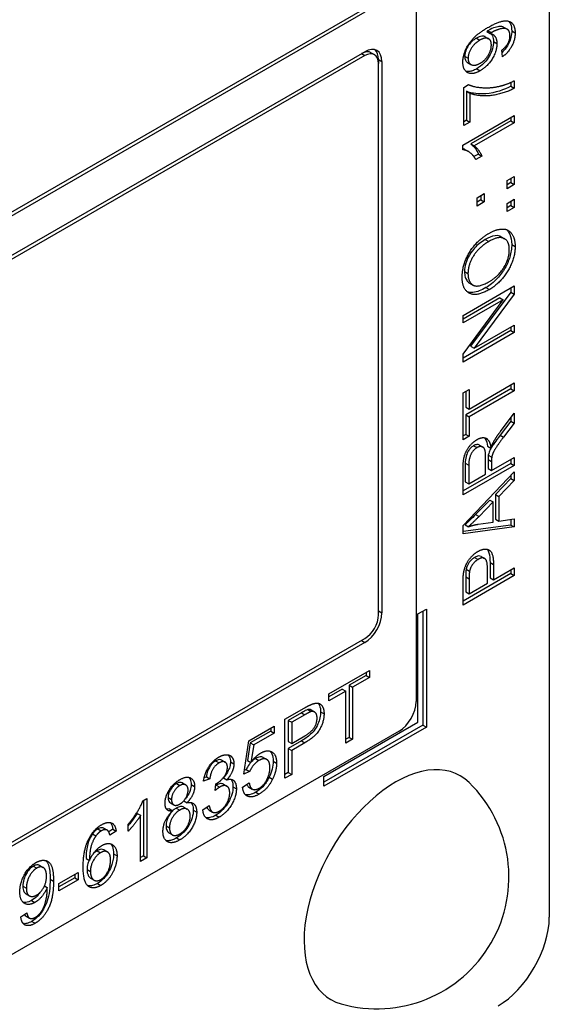
# Model space of a CAD drawing. Units: millimetres. Extents: x 85 to 1150, y 11 to 1498.
# Drawn here: x 479 to 494, y 955 to 983 of the extents above; entities that cross this region are included whole.
import ezdxf

# ---------------------------------------------------------------- set-up
doc = ezdxf.new("R2010")
doc.units = ezdxf.units.MM
doc.header["$LTSCALE"] = 5.5
doc.layers.add('Visible Edges(Hillmar_metric)', color=7, linetype='Continuous', lineweight=25)
doc.layers.add('Visible Tangent Edges(Hillmar_Metric)', color=7, linetype='Continuous', lineweight=25, true_color=0xc0c0c0)

msp = doc.modelspace()

# ---------------------------------------------------------------- linework, layer by layer
at = {"layer": 'Visible Edges(Hillmar_metric)'}
for p, q in [((493.897, 1009.427), (493.897, 957.784)), ((490.105, 998.453), (490.105, 963.931)), ((452.867, 963.032), (488.646, 983.69)), ((488.646, 983.578), (452.867, 962.92)), ((492.597, 983.154), (492.694, 983.097)), ((492.072, 982.881), (492.17, 982.825)), ((492.116, 983.032), (492.213, 982.976)), ((452.867, 961.797), (488.646, 982.455)), ((488.646, 982.343), (452.867, 961.685)), ((488.824, 982.426), (488.921, 982.37)), ((492.562, 982.309), (492.546, 982.499)), ((489.035, 982.23), (489.035, 982.118)), ((489.035, 966.4), (489.035, 982.118)), ((489.132, 982.174), (489.132, 966.457)), ((491.57, 982.147), (491.667, 982.091)), ((491.46, 981.438), (491.599, 981.518)), ((491.46, 980.348), (491.46, 981.438)), ((492.803, 981.581), (492.803, 981.47)), ((492.803, 981.47), (492.9, 981.414)), ((492.9, 981.627), (492.9, 981.414)), ((491.535, 981.328), (491.535, 980.504)), ((491.535, 981.328), (491.633, 981.272)), ((491.633, 981.272), (491.633, 980.448)), ((491.436, 979.79), (492.9, 980.635)), ((492.9, 980.635), (492.9, 980.428)), ((491.535, 980.504), (491.46, 980.46)), ((491.633, 980.448), (491.46, 980.348)), ((491.535, 980.504), (491.633, 980.448)), ((492.803, 980.484), (491.662, 979.826)), ((492.9, 980.428), (491.759, 979.77)), ((492.803, 980.579), (492.803, 980.484)), ((492.803, 980.484), (492.9, 980.428)), ((491.436, 979.656), (491.436, 979.79)), ((491.662, 979.826), (491.759, 979.77)), ((491.495, 979.667), (491.592, 979.611)), ((491.878, 979.537), (491.751, 979.464)), ((491.975, 979.481), (491.802, 979.381)), ((491.878, 979.537), (491.975, 979.481)), ((492.696, 978.783), (492.9, 978.901)), ((492.696, 978.549), (492.696, 978.783)), ((492.803, 978.722), (492.696, 978.661)), ((492.9, 978.666), (492.696, 978.549)), ((492.803, 978.845), (492.803, 978.722)), ((492.803, 978.722), (492.9, 978.666)), ((492.9, 978.901), (492.9, 978.666)), ((491.843, 978.291), (492.046, 978.408)), ((491.949, 978.352), (491.949, 978.229)), ((492.046, 978.408), (492.046, 978.173)), ((491.843, 978.056), (491.843, 978.291)), ((491.949, 978.229), (491.843, 978.168)), ((492.046, 978.173), (491.843, 978.056)), ((491.949, 978.229), (492.046, 978.173)), ((492.696, 978.13), (492.9, 978.248)), ((492.696, 977.895), (492.696, 978.13)), ((492.803, 978.069), (492.696, 978.008)), ((492.803, 978.191), (492.803, 978.069)), ((492.803, 978.069), (492.9, 978.013)), ((492.9, 978.248), (492.9, 978.013)), ((492.9, 978.013), (492.696, 977.895)), ((492.524, 977.18), (492.622, 977.124)), ((491.631, 975.856), (491.728, 975.8)), ((491.441, 974.935), (492.9, 975.777)), ((492.803, 975.604), (491.658, 974.058)), ((492.9, 975.548), (491.755, 974.002)), ((492.803, 975.721), (492.803, 975.604)), ((492.803, 975.604), (492.9, 975.548)), ((492.9, 975.777), (492.9, 975.548)), ((492.489, 975.439), (491.441, 974.834)), ((492.586, 975.383), (491.441, 974.722)), ((491.441, 973.836), (492.586, 975.383)), ((492.489, 975.439), (492.586, 975.383)), ((491.441, 974.722), (491.441, 974.935)), ((492.803, 974.506), (491.441, 973.72)), ((492.9, 974.45), (491.441, 973.608)), ((491.755, 974.002), (492.9, 974.663)), ((492.803, 974.606), (492.803, 974.506)), ((492.803, 974.506), (492.9, 974.45)), ((492.9, 974.663), (492.9, 974.45)), ((491.658, 974.058), (491.755, 974.002)), ((491.441, 973.608), (491.441, 973.836)), ((491.441, 972.727), (491.614, 972.826)), ((492.803, 972.845), (491.517, 972.102)), ((491.517, 972.77), (491.517, 972.326)), ((491.614, 972.269), (492.9, 973.012)), ((491.614, 972.826), (491.614, 972.269)), ((492.9, 972.789), (491.614, 972.046)), ((492.803, 972.956), (492.803, 972.845)), ((492.803, 972.845), (492.9, 972.789)), ((492.9, 973.012), (492.9, 972.789)), ((491.441, 971.392), (491.441, 972.727)), ((491.517, 972.326), (491.614, 972.269)), ((491.517, 972.102), (491.614, 972.046)), ((491.517, 972.102), (491.517, 971.548)), ((491.614, 972.046), (491.614, 971.492)), ((492.803, 971.924), (492.499, 971.526)), ((492.503, 971.626), (492.9, 972.147)), ((492.803, 972.019), (492.803, 971.924)), ((492.803, 971.924), (492.9, 971.868)), ((492.9, 972.147), (492.9, 971.868)), ((492.9, 971.868), (492.596, 971.47)), ((491.517, 971.548), (491.441, 971.504)), ((491.614, 971.492), (491.441, 971.392)), ((491.517, 971.548), (491.614, 971.492)), ((491.908, 971.243), (492.005, 971.187)), ((492.139, 971.21), (492.236, 971.154)), ((492.085, 970.417), (492.085, 970.896)), ((492.155, 970.828), (492.155, 970.57)), ((492.161, 970.956), (492.259, 970.9)), ((492.252, 970.514), (492.9, 970.888)), ((492.252, 970.772), (492.252, 970.514)), ((492.803, 970.832), (492.803, 970.72)), ((492.9, 970.888), (492.9, 970.664)), ((492.803, 970.72), (491.441, 969.935)), ((492.9, 970.664), (491.441, 969.822)), ((491.441, 969.822), (491.441, 970.569)), ((491.505, 970.728), (491.505, 970.195)), ((491.603, 970.671), (491.603, 970.139)), ((492.155, 970.57), (492.252, 970.514)), ((492.803, 970.72), (492.9, 970.664)), ((491.441, 968.953), (492.9, 970.483)), ((491.603, 970.139), (492.085, 970.417)), ((492.803, 970.285), (492.361, 969.835)), ((492.9, 970.229), (492.459, 969.779)), ((492.803, 970.381), (492.803, 970.285)), ((492.803, 970.285), (492.9, 970.229)), ((492.9, 970.483), (492.9, 970.229)), ((491.505, 970.195), (491.603, 970.139)), ((492.205, 969.676), (491.8, 969.265)), ((492.205, 969.676), (492.302, 969.62)), ((492.361, 969.835), (492.459, 969.779)), ((492.361, 969.835), (492.361, 969.13)), ((492.459, 969.779), (492.459, 969.073)), ((492.302, 969.62), (491.897, 969.209)), ((492.302, 969.047), (492.302, 969.62)), ((492.361, 969.13), (492.459, 969.073)), ((492.459, 969.073), (492.9, 969.143)), ((492.803, 969.128), (492.803, 968.963)), ((492.9, 969.143), (492.9, 968.907)), ((492.803, 968.963), (491.441, 968.781)), ((491.441, 968.712), (491.441, 968.953)), ((492.9, 968.907), (491.441, 968.712)), ((491.498, 968.972), (491.595, 968.916)), ((491.874, 968.986), (492.302, 969.047)), ((492.803, 968.963), (492.9, 968.907)), ((491.959, 968.067), (492.056, 968.011)), ((492.135, 967.303), (492.135, 967.738)), ((492.21, 967.891), (492.21, 967.458)), ((492.307, 967.835), (492.307, 967.402)), ((492.307, 967.402), (492.9, 967.744)), ((492.803, 967.688), (492.803, 967.577)), ((492.9, 967.744), (492.9, 967.521)), ((492.803, 967.577), (491.441, 966.791)), ((492.9, 967.521), (491.441, 966.679)), ((491.517, 967.489), (491.517, 967.058)), ((491.614, 967.433), (491.614, 967.002)), ((492.21, 967.458), (492.307, 967.402)), ((492.803, 967.577), (492.9, 967.521)), ((491.441, 966.679), (491.441, 967.314)), ((491.614, 967.002), (492.135, 967.303)), ((491.517, 967.058), (491.614, 967.002)), ((490.153, 966.429), (490.396, 966.569)), ((490.396, 966.569), (490.396, 963.201)), ((490.153, 963.341), (490.153, 966.429)), ((490.299, 966.513), (490.299, 963.257)), ((452.867, 945.069), (488.646, 965.727)), ((488.646, 965.615), (452.867, 944.957)), ((487.62, 964.15), (488.776, 964.817)), ((488.679, 964.674), (488.197, 964.396)), ((488.776, 964.618), (488.294, 964.34)), ((488.679, 964.761), (488.679, 964.674)), ((488.679, 964.674), (488.776, 964.618)), ((488.776, 964.817), (488.776, 964.618)), ((488.197, 964.396), (488.294, 964.34)), ((488.197, 964.396), (488.197, 962.911)), ((488.294, 964.34), (488.294, 962.855)), ((488.003, 964.284), (487.62, 964.063)), ((488.101, 964.228), (487.62, 963.951)), ((487.62, 963.951), (487.62, 964.15)), ((488.003, 964.284), (488.101, 964.228)), ((488.101, 962.743), (488.101, 964.228)), ((486.37, 963.428), (486.92, 963.745)), ((486.839, 963.612), (486.466, 963.396)), ((486.937, 963.556), (486.563, 963.34)), ((487.115, 963.693), (487.213, 963.637)), ((485.338, 962.81), (486.063, 963.229)), ((486.063, 963.229), (486.063, 963.031)), ((486.37, 961.744), (486.37, 963.428)), ((486.466, 963.396), (486.466, 962.795)), ((486.466, 963.396), (486.563, 963.34)), ((486.563, 963.34), (486.563, 962.738)), ((487.48, 961.797), (490.153, 963.341)), ((490.299, 963.257), (487.48, 961.629)), ((490.396, 963.201), (487.48, 961.517)), ((490.299, 963.257), (490.396, 963.201)), ((489.619, 963.089), (441.199, 935.134)), ((485.966, 963.087), (485.384, 962.752)), ((486.063, 963.031), (485.482, 962.695)), ((485.966, 963.173), (485.966, 963.087)), ((485.966, 963.087), (486.063, 963.031)), ((486.563, 962.738), (486.94, 962.956)), ((488.197, 962.911), (488.101, 962.855)), ((488.197, 962.911), (488.294, 962.855)), ((485.197, 961.864), (485.338, 962.81)), ((485.384, 962.752), (485.305, 962.254)), ((485.384, 962.752), (485.482, 962.695)), ((485.482, 962.695), (485.403, 962.198)), ((486.841, 962.812), (486.466, 962.596)), ((486.466, 962.795), (486.563, 962.738)), ((486.938, 962.756), (486.563, 962.539)), ((488.294, 962.855), (488.101, 962.743)), ((486.466, 962.596), (486.466, 961.911)), ((486.466, 962.596), (486.563, 962.539)), ((486.563, 962.539), (486.563, 961.855)), ((484.571, 962.261), (484.669, 962.205)), ((485.305, 962.254), (485.403, 962.198)), ((485.755, 962.339), (485.852, 962.283)), ((485.365, 961.935), (485.197, 961.864)), ((485.268, 961.991), (485.213, 961.968)), ((485.268, 961.991), (485.365, 961.935)), ((486.466, 961.911), (486.37, 961.856)), ((486.563, 961.855), (486.37, 961.744)), ((486.466, 961.911), (486.563, 961.855)), ((487.48, 961.517), (487.48, 961.797)), ((483.449, 961.613), (483.546, 961.557)), ((484.23, 961.725), (484.051, 961.659)), ((484.133, 961.781), (484.07, 961.758)), ((484.133, 961.781), (484.23, 961.725)), ((484.387, 961.397), (484.406, 961.589)), ((484.619, 961.757), (484.716, 961.701)), ((484.621, 961.574), (484.718, 961.518)), ((485.165, 961.489), (485.353, 961.616)), ((485.344, 961.493), (485.441, 961.437)), ((482.325, 961.099), (482.44, 961.165)), ((482.343, 961.109), (482.343, 959.531)), ((482.44, 961.165), (482.44, 959.475)), ((483.109, 961.043), (483.206, 960.987)), ((483.489, 961.101), (483.582, 961.048)), ((484.033, 960.841), (484.212, 960.972)), ((482.164, 960.745), (482.261, 960.689)), ((482.261, 959.372), (482.261, 960.689)), ((483.079, 960.87), (483.176, 960.814)), ((483.492, 960.919), (483.589, 960.863)), ((484.212, 960.839), (484.31, 960.783)), ((481.903, 960.233), (481.903, 960.433)), ((480.891, 960.159), (480.989, 960.103)), ((481.217, 960.319), (481.314, 960.263)), ((481.467, 960.296), (481.352, 960.219)), ((481.564, 960.24), (481.387, 960.121)), ((481.467, 960.296), (481.564, 960.24)), ((483.069, 960.188), (483.166, 960.132)), ((481.219, 959.702), (481.316, 959.646)), ((480.707, 959.454), (480.804, 959.398)), ((482.343, 959.531), (482.261, 959.484)), ((482.44, 959.475), (482.261, 959.372)), ((482.343, 959.531), (482.44, 959.475)), ((479.392, 959.257), (479.489, 959.2)), ((479.935, 958.742), (480.486, 959.06)), ((480.389, 959.004), (480.389, 958.909)), ((480.486, 959.06), (480.486, 958.852)), ((480.389, 958.909), (479.935, 958.646)), ((480.486, 958.852), (479.935, 958.534)), ((479.935, 958.534), (479.935, 958.742)), ((480.389, 958.909), (480.486, 958.852)), ((480.837, 958.897), (480.934, 958.841)), ((478.999, 958.449), (479.096, 958.392)), ((479.523, 958.675), (479.602, 958.63)), ((478.85, 957.792), (479.022, 957.91)), ((479.001, 957.815), (479.098, 957.759))]:
    msp.add_line(p, q, dxfattribs=at)
msp.add_arc((488.985, 958.935), 3.762, 254.2921, 45.7079, dxfattribs=at)
for centre, major_axis, start_param, end_param in [((488.549, 981.95), (0.275, 0.476), 0, 0.785398), ((488.646, 981.893), (0.344, 0.595), 5.497787, 7.068583), ((488.646, 981.893), (0.275, 0.476), 5.497787, 7.068583), ((488.549, 981.95), (0.344, 0.595), 5.497787, 6.141288), ((488.646, 966.176), (-0.344, -0.595), 0.785398, 2.356194), ((488.646, 966.176), (0.275, 0.476), 3.926991, 5.497787), ((489.619, 963.65), (-0.344, -0.595), 0.785398, 2.356194), ((489.521, 958.626), (-1.842, -3.191), 2.995559, 6.429219), ((492.438, 956.942), (-1.031, -1.786), 0.785398, 2.356194)]:
    msp.add_ellipse(centre, major_axis=major_axis, ratio=0.57735, start_param=start_param, end_param=end_param, dxfattribs=at)
for points, degree in [([(491.436, 982.157), (491.436, 982.321), (491.589, 982.682), (491.873, 982.986), (492.141, 983.141)], 2), ([(492.141, 983.141), (492.421, 983.303), (492.751, 983.354), (492.924, 983.176), (492.924, 982.99)], 2), ([(492.778, 982.911), (492.778, 983.006), (492.702, 983.107), (492.575, 983.125), (492.361, 983.063), (492.248, 982.998)], 2), ([(492.247, 982.646), (492.247, 982.788), (492.073, 982.872), (491.919, 982.784)], 2), ([(492.248, 982.998), (492.237, 982.992), (492.213, 982.976)], 2), ([(492.213, 982.976), (492.299, 982.964), (492.405, 982.811), (492.405, 982.685)], 2), ([(492.546, 982.499), (492.668, 982.594), (492.778, 982.8), (492.778, 982.911)], 2), ([(492.924, 982.99), (492.924, 982.794), (492.734, 982.434), (492.562, 982.309)], 2), ([(491.919, 982.784), (491.765, 982.694), (491.584, 982.401), (491.584, 982.268)], 2), ([(492.405, 982.685), (492.405, 982.476), (492.143, 982.036), (491.928, 981.912)], 2), ([(491.934, 982.128), (492.073, 982.209), (492.247, 982.502), (492.247, 982.646)], 2), ([(491.928, 981.912), (491.706, 981.784), (491.436, 981.929), (491.436, 982.157)], 2), ([(491.584, 982.268), (491.584, 982.129), (491.778, 982.039), (491.934, 982.128)], 2), ([(491.599, 981.518), (491.748, 981.444), (492.24, 981.412), (492.499, 981.475)], 2), ([(492.499, 981.475), (492.682, 981.518), (492.9, 981.627)], 2), ([(492.9, 981.414), (492.728, 981.318), (492.241, 981.186), (491.788, 981.204), (491.633, 981.272)], 2), ([(491.759, 979.77), (491.821, 979.731), (491.944, 979.559), (491.975, 979.481)], 2), ([(491.802, 979.381), (491.732, 979.514), (491.53, 979.657), (491.436, 979.656)], 2), ([(491.416, 976.033), (491.416, 976.266), (491.609, 976.753), (491.954, 977.148), (492.173, 977.275)], 2), ([(492.173, 977.275), (492.394, 977.402), (492.744, 977.398), (492.924, 977.122), (492.924, 976.904)], 2), ([(492.171, 977.044), (491.993, 976.941), (491.727, 976.649), (491.582, 976.297), (491.582, 976.13)], 2), ([(492.759, 976.807), (492.759, 977.058), (492.453, 977.207), (492.171, 977.044)], 2), ([(492.924, 976.904), (492.924, 976.665), (492.725, 976.175), (492.382, 975.784), (492.19, 975.673)], 2), ([(492.192, 975.904), (492.455, 976.057), (492.759, 976.559), (492.759, 976.807)], 2), ([(491.582, 976.13), (491.582, 975.894), (491.863, 975.714), (492.192, 975.904)], 2), ([(492.19, 975.673), (491.826, 975.464), (491.416, 975.677), (491.416, 976.033)], 2), ([(492.309, 971.329), (492.386, 971.472), (492.503, 971.626)], 2), ([(491.441, 970.569), (491.441, 970.794), (491.52, 971.074), (491.719, 971.329), (491.839, 971.399)], 2), ([(491.839, 971.399), (491.995, 971.488), (492.207, 971.379), (492.236, 971.154)], 2), ([(492.236, 971.154), (492.273, 971.262), (492.309, 971.329)], 2), ([(492.596, 971.47), (492.465, 971.296), (492.326, 971.09), (492.27, 970.958), (492.259, 970.9)], 2), ([(491.839, 971.169), (491.736, 971.109), (491.603, 970.859), (491.603, 970.671)], 2), ([(492.085, 970.896), (492.085, 971.049), (492.031, 971.189), (491.909, 971.209), (491.839, 971.169)], 2), ([(492.259, 970.9), (492.252, 970.858), (492.252, 970.772)], 2), ([(491.897, 969.209), (491.713, 969.023), (491.595, 968.916)], 2), ([(491.595, 968.916), (491.735, 968.964), (491.874, 968.986)], 2), ([(491.864, 968.209), (492.05, 968.316), (492.307, 968.192), (492.307, 967.835)], 2), ([(491.456, 967.579), (491.474, 967.714), (491.574, 967.939), (491.755, 968.146), (491.864, 968.209)], 2), ([(491.869, 967.982), (491.778, 967.93), (491.647, 967.747), (491.627, 967.649)], 2), ([(492.135, 967.738), (492.135, 967.955), (491.996, 968.056), (491.869, 967.982)], 2), ([(491.441, 967.314), (491.441, 967.482), (491.456, 967.579)], 2), ([(491.627, 967.649), (491.614, 967.584), (491.614, 967.433)], 2), ([(486.92, 963.745), (487.066, 963.829), (487.142, 963.857)], 2), ([(487.142, 963.857), (487.25, 963.899), (487.395, 963.867), (487.484, 963.709), (487.484, 963.583)], 2), ([(487.117, 963.645), (487.068, 963.632), (486.937, 963.556)], 2), ([(487.484, 963.583), (487.484, 963.369), (487.247, 962.934), (486.938, 962.756)], 2), ([(487.285, 963.462), (487.285, 963.567), (487.192, 963.665), (487.117, 963.645)], 2), ([(486.94, 962.956), (487.128, 963.064), (487.285, 963.315), (487.285, 963.462)], 2), ([(484.051, 961.659), (484.084, 961.886), (484.317, 962.249), (484.49, 962.349)], 2), ([(484.49, 962.349), (484.609, 962.417), (484.81, 962.416), (484.917, 962.273), (484.917, 962.159)], 2), ([(485.403, 962.198), (485.534, 962.379), (485.678, 962.462)], 2), ([(485.678, 962.462), (485.87, 962.573), (486.132, 962.419), (486.132, 962.179)], 2), ([(484.493, 962.181), (484.389, 962.121), (484.25, 961.889), (484.23, 961.725)], 2), ([(484.732, 962.056), (484.732, 962.17), (484.599, 962.242), (484.493, 962.181)], 2), ([(484.917, 962.159), (484.917, 962.05), (484.816, 961.812), (484.716, 961.701)], 2), ([(485.631, 962.253), (485.544, 962.202), (485.405, 962.031), (485.365, 961.935)], 2), ([(485.942, 962.05), (485.942, 962.227), (485.771, 962.333), (485.631, 962.253)], 2), ([(486.132, 962.179), (486.132, 961.949), (486.016, 961.715)], 2), ([(484.434, 961.603), (484.549, 961.669), (484.732, 961.914), (484.732, 962.056)], 2), ([(485.633, 961.459), (485.764, 961.535), (485.942, 961.864), (485.942, 962.05)], 2), ([(482.956, 961.029), (482.956, 961.213), (483.185, 961.595), (483.374, 961.704)], 2), ([(483.377, 961.537), (483.274, 961.477), (483.141, 961.249), (483.141, 961.144)], 2), ([(483.374, 961.704), (483.565, 961.815), (483.798, 961.694), (483.798, 961.51)], 2), ([(483.613, 961.405), (483.613, 961.518), (483.479, 961.595), (483.377, 961.537)], 2), ([(483.798, 961.51), (483.798, 961.393), (483.691, 961.158), (483.582, 961.048)], 2), ([(484.415, 961.549), (484.41, 961.546), (484.406, 961.543), (484.401, 961.54)], 3), ([(484.406, 961.589), (484.424, 961.597), (484.434, 961.603)], 2), ([(484.798, 961.33), (484.798, 961.473), (484.637, 961.565), (484.512, 961.493)], 2), ([(484.716, 961.701), (484.846, 961.742), (484.988, 961.607), (484.988, 961.444)], 2), ([(485.353, 961.616), (485.374, 961.469), (485.525, 961.397), (485.633, 961.459)], 2), ([(486.016, 961.715), (485.876, 961.43), (485.634, 961.291)], 2), ([(483.378, 961.01), (483.482, 961.07), (483.613, 961.296), (483.613, 961.405)], 2), ([(484.512, 961.493), (484.462, 961.464), (484.387, 961.397)], 2), ([(484.988, 961.444), (484.988, 961.224), (484.709, 960.757), (484.497, 960.634)], 2), ([(484.498, 960.805), (484.625, 960.878), (484.798, 961.181), (484.798, 961.33)], 2), ([(485.634, 961.291), (485.435, 961.176), (485.183, 961.287), (485.165, 961.489)], 2), ([(481.903, 960.433), (482.053, 960.601), (482.278, 960.963), (482.325, 961.099)], 2), ([(483.176, 960.814), (483.064, 960.796), (482.956, 960.909), (482.956, 961.029)], 2), ([(483.141, 961.144), (483.141, 961.024), (483.273, 960.949), (483.378, 961.01)], 2), ([(483.582, 961.048), (483.718, 961.076), (483.858, 960.931), (483.858, 960.775)], 2), ([(484.212, 960.972), (484.243, 960.814), (484.391, 960.744), (484.498, 960.805)], 2), ([(482.261, 960.689), (482.197, 960.581), (481.987, 960.317), (481.903, 960.233)], 2), ([(482.897, 960.226), (482.897, 960.391), (483.042, 960.696), (483.176, 960.814)], 2), ([(483.373, 960.837), (483.246, 960.764), (483.082, 960.477), (483.082, 960.332)], 2), ([(483.673, 960.665), (483.673, 960.816), (483.502, 960.912), (483.373, 960.837)], 2), ([(483.858, 960.775), (483.858, 960.559), (483.593, 960.112), (483.377, 959.988)], 2), ([(483.378, 960.158), (483.507, 960.232), (483.673, 960.519), (483.673, 960.665)], 2), ([(484.497, 960.634), (484.304, 960.523), (484.051, 960.641), (484.033, 960.841)], 2), ([(480.783, 960.016), (480.919, 960.287), (481.15, 960.42)], 2), ([(481.15, 960.42), (481.322, 960.52), (481.542, 960.423), (481.564, 960.24)], 2), ([(481.139, 960.244), (481.053, 960.195), (480.989, 960.103)], 2), ([(481.319, 960.26), (481.245, 960.306), (481.139, 960.244)], 2), ([(481.387, 960.121), (481.362, 960.228), (481.319, 960.26)], 2), ([(483.377, 959.988), (483.162, 959.863), (482.897, 960.006), (482.897, 960.226)], 2), ([(483.082, 960.332), (483.082, 960.243), (483.154, 960.119), (483.296, 960.11), (483.378, 960.158)], 2), ([(480.626, 959.216), (480.626, 959.703), (480.783, 960.016)], 2), ([(480.989, 960.103), (480.904, 959.983), (480.806, 959.652), (480.804, 959.398)], 2), ([(480.804, 959.398), (480.869, 959.549), (481.056, 959.768), (481.159, 959.827)], 2), ([(481.159, 959.827), (481.338, 959.931), (481.59, 959.772), (481.59, 959.531)], 2), ([(481.122, 959.624), (481.001, 959.554), (480.832, 959.255), (480.832, 959.092)], 2), ([(481.405, 959.411), (481.405, 959.586), (481.245, 959.695), (481.122, 959.624)], 2), ([(478.823, 958.508), (478.823, 958.765), (479.084, 959.228), (479.281, 959.341)], 2), ([(479.281, 959.341), (479.423, 959.424), (479.659, 959.383), (479.781, 959.126), (479.781, 958.816)], 2), ([(481.129, 958.859), (481.243, 958.925), (481.405, 959.23), (481.405, 959.411)], 2), ([(481.59, 959.531), (481.59, 959.373), (481.471, 959.032), (481.264, 958.768), (481.133, 958.692)], 2), ([(479.303, 959.184), (479.183, 959.114), (479.008, 958.788), (479.008, 958.609)], 2), ([(479.582, 958.957), (479.582, 959.135), (479.419, 959.25), (479.303, 959.184)], 2), ([(481.133, 958.692), (480.909, 958.562), (480.626, 958.779), (480.626, 959.216)], 2), ([(480.832, 959.092), (480.832, 958.985), (480.911, 958.836), (481.051, 958.814), (481.129, 958.859)], 2), ([(479.781, 958.816), (479.781, 958.493), (479.66, 958.042), (479.42, 957.703), (479.259, 957.61)], 2), ([(479.299, 958.415), (479.422, 958.486), (479.582, 958.78), (479.582, 958.957)], 2), ([(479.254, 958.207), (479.073, 958.102), (478.823, 958.261), (478.823, 958.508)], 2), ([(479.008, 958.609), (479.008, 958.448), (479.174, 958.343), (479.299, 958.415)], 2), ([(479.602, 958.63), (479.549, 958.5), (479.363, 958.27), (479.254, 958.207)], 2), ([(479.263, 957.782), (479.346, 957.829), (479.471, 957.989), (479.55, 958.181), (479.604, 958.46), (479.604, 958.589)], 2), ([(479.604, 958.589), (479.604, 958.602), (479.602, 958.63)], 2), ([(479.022, 957.91), (479.044, 957.783), (479.168, 957.727), (479.263, 957.782)], 2), ([(479.259, 957.61), (479.089, 957.512), (478.872, 957.606), (478.85, 957.792)], 2)]:
    msp.add_open_spline(points, degree=degree, dxfattribs=at)
for points, knots in [([(492.597, 983.154), (492.596, 983.154), (492.596, 983.154), (492.562, 983.173), (492.524, 983.177), (492.43, 983.168), (492.312, 983.147), (492.151, 983.054)], [-0.09767393, -0.09767393, -0.09767393, -0.09767393, -0.09653232, -0.09653232, -0.04971839, -0.04971839, 0, 0, 0, 0]), ([(492.738, 983.323), (492.761, 983.301), (492.778, 983.275), (492.816, 983.19), (492.827, 983.122), (492.827, 983.046)], [-0.03080736, -0.03080736, -0.03080736, -0.03080736, -0.02024794, -0.02024794, 0, 0, 0, 0]), ([(491.822, 982.84), (491.792, 982.823), (491.762, 982.803), (491.707, 982.758), (491.681, 982.735), (491.611, 982.66), (491.581, 982.613), (491.537, 982.533), (491.518, 982.492), (491.493, 982.405), (491.487, 982.363), (491.487, 982.324)], [-0.04187884, -0.04187884, -0.04187884, -0.04187884, -0.03589054, -0.03589054, -0.03048456, -0.03048456, -0.02071, -0.02071, -0.01058342, -0.01058342, 0, 0, 0, 0]), ([(492.072, 982.881), (492.071, 982.882), (492.07, 982.883), (492.05, 982.894), (492.02, 982.904), (491.927, 982.892), (491.874, 982.87), (491.822, 982.84)], [-0.03173444, -0.03173444, -0.03173444, -0.03173444, -0.03091889, -0.03091889, -0.0159769, -0.0159769, 0, 0, 0, 0]), ([(492.151, 983.054), (492.147, 983.052), (492.141, 983.048), (492.13, 983.041), (492.123, 983.037), (492.116, 983.032)], [-0.003475067, -0.003475067, -0.003475067, -0.003475067, -0.002101606, -0.002101606, 0, 0, 0, 0]), ([(492.231, 982.973), (492.248, 982.955), (492.264, 982.933), (492.298, 982.858), (492.308, 982.804), (492.308, 982.742)], [-0.02721328, -0.02721328, -0.02721328, -0.02721328, -0.01664739, -0.01664739, 0, 0, 0, 0]), ([(492.827, 983.046), (492.827, 982.99), (492.821, 982.93), (492.793, 982.81), (492.773, 982.753), (492.724, 982.652), (492.69, 982.592), (492.61, 982.494), (492.581, 982.463), (492.552, 982.436)], [-0.08765897, -0.08765897, -0.08765897, -0.08765897, -0.06153675, -0.06153675, -0.03748799, -0.03748799, -0.0187662, -0.0187662, -0.00914685, -0.00914685, -0.00914685, -0.00914685]), ([(492.308, 982.742), (492.308, 982.677), (492.299, 982.608), (492.256, 982.464), (492.224, 982.393), (492.155, 982.274), (492.109, 982.204), (491.974, 982.063), (491.903, 982.01), (491.831, 981.968)], [-0.1056188, -0.1056188, -0.1056188, -0.1056188, -0.0751512, -0.0751512, -0.0448049, -0.0448049, -0.0221089, -0.0221089, 0, 0, 0, 0]), ([(491.487, 982.324), (491.487, 982.303), (491.488, 982.283), (491.495, 982.246), (491.501, 982.229), (491.523, 982.184), (491.544, 982.162), (491.57, 982.147)], [-0.05308832, -0.05308832, -0.05308832, -0.05308832, -0.04741414, -0.04741414, -0.04187278, -0.04187278, -0.03044246, -0.03044246, -0.03044246, -0.03044246]), ([(491.831, 981.968), (491.791, 981.945), (491.752, 981.926), (491.677, 981.899), (491.642, 981.89), (491.574, 981.885), (491.545, 981.888), (491.52, 981.894)], [-0.06873468, -0.06873468, -0.06873468, -0.06873468, -0.05988201, -0.05988201, -0.05173035, -0.05173035, -0.0434738, -0.0434738, -0.0434738, -0.0434738]), ([(492.803, 981.47), (492.624, 981.371), (492.354, 981.277), (491.907, 981.24), (491.699, 981.256), (491.535, 981.328)], [-0.164833, -0.164833, -0.164833, -0.164833, -0.0671049, -0.0671049, 0, 0, 0, 0]), ([(491.662, 979.826), (491.72, 979.789), (491.764, 979.73), (491.819, 979.653), (491.854, 979.597), (491.878, 979.537)], [-0.03386167, -0.03386167, -0.03386167, -0.03386167, -0.02104102, -0.02104102, 0, 0, 0, 0]), ([(491.495, 979.667), (491.49, 979.67), (491.485, 979.672), (491.466, 979.682), (491.451, 979.689), (491.436, 979.695)], [-0.019862545, -0.019862545, -0.019862545, -0.019862545, -0.017859441, -0.017859441, -0.011828815, -0.011828815, -0.011828815, -0.011828815]), ([(492.68, 977.382), (492.709, 977.356), (492.743, 977.316), (492.809, 977.171), (492.827, 977.073), (492.827, 976.96)], [-0.05311394, -0.05311394, -0.05311394, -0.05311394, -0.03021691, -0.03021691, 0, 0, 0, 0]), ([(492.073, 977.1), (492.019, 977.068), (491.964, 977.032), (491.861, 976.95), (491.814, 976.907), (491.726, 976.811), (491.672, 976.745), (491.57, 976.57), (491.539, 976.488), (491.496, 976.343), (491.484, 976.262), (491.484, 976.186)], [-0.07903324, -0.07903324, -0.07903324, -0.07903324, -0.06300022, -0.06300022, -0.04845093, -0.04845093, -0.03471824, -0.03471824, -0.02039295, -0.02039295, 0, 0, 0, 0]), ([(492.524, 977.18), (492.522, 977.182), (492.519, 977.183), (492.486, 977.201), (492.435, 977.22), (492.264, 977.196), (492.167, 977.154), (492.073, 977.1)], [-0.0588528, -0.0588528, -0.0588528, -0.0588528, -0.05634764, -0.05634764, -0.02900598, -0.02900598, 0, 0, 0, 0]), ([(492.827, 976.96), (492.827, 976.903), (492.823, 976.843), (492.804, 976.723), (492.791, 976.663), (492.74, 976.495), (492.692, 976.385), (492.58, 976.19), (492.51, 976.092), (492.31, 975.88), (492.203, 975.794), (492.092, 975.73)], [-0.1442677, -0.1442677, -0.1442677, -0.1442677, -0.1229467, -0.1229467, -0.1025597, -0.1025597, -0.0668851, -0.0668851, -0.0342874, -0.0342874, 0, 0, 0, 0]), ([(491.484, 976.186), (491.484, 976.129), (491.49, 976.077), (491.517, 975.985), (491.537, 975.946), (491.576, 975.899), (491.599, 975.874), (491.631, 975.856)], [-0.11994532, -0.11994532, -0.11994532, -0.11994532, -0.09193894, -0.09193894, -0.06469562, -0.06469562, -0.05053303, -0.05053303, -0.05053303, -0.05053303]), ([(492.092, 975.73), (491.967, 975.657), (491.839, 975.603), (491.656, 975.586), (491.604, 975.595), (491.562, 975.61)], [-0.10089882, -0.10089882, -0.10089882, -0.10089882, -0.07656408, -0.07656408, -0.06262432, -0.06262432, -0.06262432, -0.06262432]), ([(492.053, 971.45), (492.061, 971.441), (492.068, 971.432), (492.11, 971.365), (492.129, 971.289), (492.139, 971.21)], [-0.02727561, -0.02727561, -0.02727561, -0.02727561, -0.02280029, -0.02280029, 0, 0, 0, 0]), ([(492.499, 971.526), (492.357, 971.338), (492.3, 971.253), (492.247, 971.17), (492.221, 971.126), (492.195, 971.068), (492.173, 971.016), (492.161, 970.956)], [-0.07456722, -0.07456722, -0.07456722, -0.07456722, -0.04455291, -0.04455291, -0.01465253, -0.01465253, 0, 0, 0, 0]), ([(491.742, 971.225), (491.721, 971.213), (491.7, 971.198), (491.659, 971.162), (491.641, 971.142), (491.596, 971.085), (491.579, 971.053), (491.55, 970.998), (491.536, 970.957), (491.51, 970.852), (491.505, 970.786), (491.505, 970.728)], [-0.03434513, -0.03434513, -0.03434513, -0.03434513, -0.03170882, -0.03170882, -0.02920099, -0.02920099, -0.02526964, -0.02526964, -0.01570875, -0.01570875, 0, 0, 0, 0]), ([(491.908, 971.243), (491.882, 971.258), (491.854, 971.259), (491.804, 971.254), (491.774, 971.243), (491.742, 971.225)], [-0.01655763, -0.01655763, -0.01655763, -0.01655763, -0.00976497, -0.00976497, 0, 0, 0, 0]), ([(492.161, 970.956), (492.159, 970.939), (492.157, 970.919), (492.155, 970.878), (492.155, 970.852), (492.155, 970.828)], [-0.01057738, -0.01057738, -0.01057738, -0.01057738, -0.00638464, -0.00638464, 0, 0, 0, 0]), ([(491.8, 969.265), (491.745, 969.21), (491.688, 969.152), (491.589, 969.057), (491.542, 969.012), (491.498, 968.972)], [-0.03231558, -0.03231558, -0.03231558, -0.03231558, -0.01419683, -0.01419683, 0, 0, 0, 0]), ([(492.13, 968.271), (492.151, 968.245), (492.167, 968.211), (492.203, 968.093), (492.21, 967.989), (492.21, 967.891)], [-0.03856472, -0.03856472, -0.03856472, -0.03856472, -0.02632534, -0.02632534, 0, 0, 0, 0]), ([(491.772, 968.038), (491.746, 968.023), (491.72, 968.005), (491.671, 967.962), (491.649, 967.938), (491.613, 967.893), (491.588, 967.858), (491.549, 967.777), (491.537, 967.741), (491.53, 967.705)], [-0.05260092, -0.05260092, -0.05260092, -0.05260092, -0.03569839, -0.03569839, -0.01985462, -0.01985462, -0.00874682, -0.00874682, 0, 0, 0, 0]), ([(491.959, 968.067), (491.959, 968.068), (491.958, 968.068), (491.937, 968.08), (491.912, 968.084), (491.849, 968.077), (491.811, 968.061), (491.772, 968.038)], [-0.02115327, -0.02115327, -0.02115327, -0.02115327, -0.02094706, -0.02094706, -0.01182857, -0.01182857, 0, 0, 0, 0]), ([(491.53, 967.705), (491.525, 967.679), (491.522, 967.647), (491.517, 967.577), (491.517, 967.53), (491.517, 967.489)], [-0.0182466, -0.0182466, -0.0182466, -0.0182466, -0.0108657, -0.0108657, 0, 0, 0, 0]), ([(487.314, 963.884), (487.332, 963.864), (487.344, 963.841), (487.376, 963.771), (487.386, 963.709), (487.386, 963.639)], [-0.02545293, -0.02545293, -0.02545293, -0.02545293, -0.01871701, -0.01871701, 0, 0, 0, 0]), ([(487.02, 963.701), (487, 963.696), (486.974, 963.684), (486.915, 963.655), (486.875, 963.632), (486.839, 963.612)], [-0.0182466, -0.0182466, -0.0182466, -0.0182466, -0.0108657, -0.0108657, 0, 0, 0, 0]), ([(487.386, 963.639), (487.386, 963.584), (487.381, 963.526), (487.354, 963.408), (487.335, 963.35), (487.274, 963.212), (487.239, 963.16), (487.195, 963.094), (487.149, 963.043), (487.019, 962.923), (486.926, 962.861), (486.841, 962.812)], [-0.04671279, -0.04671279, -0.04671279, -0.04671279, -0.04515048, -0.04515048, -0.04365587, -0.04365587, -0.04160746, -0.04160746, -0.02632534, -0.02632534, 0, 0, 0, 0]), ([(487.115, 963.693), (487.109, 963.696), (487.102, 963.7), (487.072, 963.709), (487.047, 963.708), (487.02, 963.701)], [-0.01174829, -0.01174829, -0.01174829, -0.01174829, -0.00874682, -0.00874682, 0, 0, 0, 0]), ([(484.757, 962.412), (484.773, 962.394), (484.784, 962.375), (484.81, 962.318), (484.82, 962.27), (484.82, 962.215)], [-0.02109428, -0.02109428, -0.02109428, -0.02109428, -0.01470671, -0.01470671, 0, 0, 0, 0]), ([(485.755, 962.339), (485.755, 962.339), (485.754, 962.339), (485.728, 962.354), (485.697, 962.36), (485.622, 962.352), (485.578, 962.334), (485.533, 962.309)], [-0.02530576, -0.02530576, -0.02530576, -0.02530576, -0.0251809, -0.0251809, -0.01370291, -0.01370291, 0, 0, 0, 0]), ([(485.946, 962.519), (485.967, 962.498), (485.985, 962.473), (486.024, 962.384), (486.035, 962.313), (486.035, 962.235)], [-0.03202663, -0.03202663, -0.03202663, -0.03202663, -0.02092348, -0.02092348, 0, 0, 0, 0]), ([(484.396, 962.237), (484.367, 962.221), (484.338, 962.2), (484.285, 962.148), (484.261, 962.12), (484.209, 962.043), (484.189, 962), (484.153, 961.904), (484.14, 961.84), (484.133, 961.781)], [-0.03507988, -0.03507988, -0.03507988, -0.03507988, -0.02890167, -0.02890167, -0.02304036, -0.02304036, -0.01483629, -0.01483629, 0, 0, 0, 0]), ([(484.571, 962.261), (484.571, 962.261), (484.571, 962.261), (484.555, 962.27), (484.532, 962.279), (484.466, 962.272), (484.431, 962.258), (484.396, 962.237)], [-0.02231625, -0.02231625, -0.02231625, -0.02231625, -0.02210802, -0.02210802, -0.01080444, -0.01080444, 0, 0, 0, 0]), ([(484.82, 962.215), (484.82, 962.169), (484.813, 962.119), (484.787, 962.029), (484.768, 961.978), (484.703, 961.86), (484.662, 961.806), (484.619, 961.757)], [-0.04904891, -0.04904891, -0.04904891, -0.04904891, -0.02946495, -0.02946495, -0.01485436, -0.01485436, 0, 0, 0, 0]), ([(485.4, 962.2), (485.38, 962.177), (485.362, 962.155), (485.315, 962.089), (485.289, 962.041), (485.268, 961.991)], [-0.01774708, -0.01774708, -0.01774708, -0.01774708, -0.01211976, -0.01211976, 0, 0, 0, 0]), ([(485.533, 962.309), (485.499, 962.289), (485.466, 962.265), (485.428, 962.229), (485.423, 962.224), (485.418, 962.219)], [-0.028493107, -0.028493107, -0.028493107, -0.028493107, -0.020647796, -0.020647796, -0.019352077, -0.019352077, -0.019352077, -0.019352077]), ([(486.035, 962.235), (486.035, 962.162), (486.026, 962.085), (485.986, 961.926), (485.957, 961.849), (485.919, 961.772)], [-0.03833126, -0.03833126, -0.03833126, -0.03833126, -0.01883298, -0.01883298, 0, 0, 0, 0]), ([(483.28, 961.593), (483.262, 961.583), (483.244, 961.57), (483.209, 961.542), (483.192, 961.527), (483.149, 961.48), (483.125, 961.446), (483.085, 961.375), (483.07, 961.34), (483.048, 961.268), (483.043, 961.233), (483.043, 961.2)], [-0.03767484, -0.03767484, -0.03767484, -0.03767484, -0.03201031, -0.03201031, -0.02670108, -0.02670108, -0.01734564, -0.01734564, -0.00888898, -0.00888898, 0, 0, 0, 0]), ([(483.449, 961.613), (483.448, 961.613), (483.447, 961.614), (483.426, 961.625), (483.402, 961.63), (483.345, 961.624), (483.313, 961.612), (483.28, 961.593)], [-0.0193585, -0.0193585, -0.0193585, -0.0193585, -0.01904425, -0.01904425, -0.01009841, -0.01009841, 0, 0, 0, 0]), ([(483.7, 961.566), (483.7, 961.539), (483.698, 961.511), (483.689, 961.455), (483.682, 961.427), (483.662, 961.364), (483.643, 961.316), (483.583, 961.219), (483.555, 961.182), (483.525, 961.148)], [-0.05449398, -0.05449398, -0.05449398, -0.05449398, -0.04162706, -0.04162706, -0.02942102, -0.02942102, -0.01478081, -0.01478081, -0.00454954, -0.00454954, -0.00454954, -0.00454954]), ([(483.637, 961.771), (483.651, 961.755), (483.663, 961.737), (483.692, 961.674), (483.7, 961.623), (483.7, 961.566)], [-0.0230828, -0.0230828, -0.0230828, -0.0230828, -0.01522034, -0.01522034, 0, 0, 0, 0]), ([(484.621, 961.574), (484.62, 961.575), (484.62, 961.575), (484.594, 961.589), (484.565, 961.595), (484.496, 961.588), (484.456, 961.572), (484.415, 961.549)], [-0.02359595, -0.02359595, -0.02359595, -0.02359595, -0.02333152, -0.02333152, -0.01251075, -0.01251075, 0, 0, 0, 0]), ([(484.835, 961.714), (484.844, 961.702), (484.854, 961.687), (484.883, 961.621), (484.891, 961.563), (484.891, 961.5)], [-0.02375809, -0.02375809, -0.02375809, -0.02375809, -0.01685526, -0.01685526, 0, 0, 0, 0]), ([(485.283, 961.569), (485.285, 961.563), (485.287, 961.558), (485.304, 961.527), (485.321, 961.506), (485.344, 961.493)], [-0.04829679, -0.04829679, -0.04829679, -0.04829679, -0.04452652, -0.04452652, -0.02511818, -0.02511818, -0.02511818, -0.02511818]), ([(485.919, 961.772), (485.895, 961.722), (485.867, 961.673), (485.805, 961.583), (485.772, 961.542), (485.673, 961.438), (485.605, 961.386), (485.537, 961.347)], [-0.04521054, -0.04521054, -0.04521054, -0.04521054, -0.03303176, -0.03303176, -0.02122549, -0.02122549, 0, 0, 0, 0]), ([(484.891, 961.5), (484.891, 961.431), (484.881, 961.358), (484.834, 961.205), (484.8, 961.129), (484.723, 960.998), (484.674, 960.925), (484.541, 960.784), (484.471, 960.731), (484.4, 960.69)], [-0.1010101, -0.1010101, -0.1010101, -0.1010101, -0.0728346, -0.0728346, -0.0445692, -0.0445692, -0.0219285, -0.0219285, 0, 0, 0, 0]), ([(485.537, 961.347), (485.478, 961.313), (485.42, 961.288), (485.321, 961.267), (485.281, 961.267), (485.244, 961.276)], [-0.08848711, -0.08848711, -0.08848711, -0.08848711, -0.06310865, -0.06310865, -0.04327118, -0.04327118, -0.04327118, -0.04327118]), ([(483.043, 961.2), (483.043, 961.161), (483.049, 961.125), (483.072, 961.074), (483.087, 961.056), (483.109, 961.043)], [-0.04101809, -0.04101809, -0.04101809, -0.04101809, -0.0291677, -0.0291677, -0.01970339, -0.01970339, -0.01970339, -0.01970339]), ([(483.698, 961.052), (483.713, 961.034), (483.724, 961.014), (483.752, 960.952), (483.76, 960.894), (483.76, 960.831)], [-0.02258592, -0.02258592, -0.02258592, -0.02258592, -0.01705782, -0.01705782, 0, 0, 0, 0]), ([(482.164, 960.745), (482.104, 960.643), (482.03, 960.55), (481.966, 960.469), (481.935, 960.431), (481.903, 960.395)], [-0.03386167, -0.03386167, -0.03386167, -0.03386167, -0.02104102, -0.02104102, -0.01063653, -0.01063653, -0.01063653, -0.01063653]), ([(483.138, 960.778), (483.107, 960.742), (483.083, 960.705), (483.04, 960.63), (483.02, 960.585), (482.991, 960.485), (482.984, 960.435), (482.984, 960.388)], [-0.03148808, -0.03148808, -0.03148808, -0.03148808, -0.02381448, -0.02381448, -0.01265845, -0.01265845, 0, 0, 0, 0]), ([(483.079, 960.87), (483.052, 960.866), (483.026, 960.864), (483, 960.867), (482.999, 960.868), (482.997, 960.868)], [-0.03114261, -0.03114261, -0.03114261, -0.03114261, -0.025989483, -0.025989483, -0.02567162, -0.02567162, -0.02567162, -0.02567162]), ([(483.276, 960.894), (483.254, 960.881), (483.233, 960.867), (483.199, 960.84), (483.186, 960.828), (483.173, 960.816)], [-0.041423509, -0.041423509, -0.041423509, -0.041423509, -0.03698974, -0.03698974, -0.034164884, -0.034164884, -0.034164884, -0.034164884]), ([(483.492, 960.919), (483.491, 960.92), (483.49, 960.92), (483.463, 960.935), (483.432, 960.941), (483.359, 960.934), (483.318, 960.918), (483.276, 960.894)], [-0.02481175, -0.02481175, -0.02481175, -0.02481175, -0.02444283, -0.02444283, -0.01299126, -0.01299126, 0, 0, 0, 0]), ([(483.76, 960.831), (483.76, 960.764), (483.751, 960.693), (483.707, 960.544), (483.675, 960.472), (483.604, 960.351), (483.558, 960.28), (483.423, 960.139), (483.352, 960.085), (483.28, 960.044)], [-0.1088486, -0.1088486, -0.1088486, -0.1088486, -0.0767604, -0.0767604, -0.0450263, -0.0450263, -0.0221076, -0.0221076, 0, 0, 0, 0]), ([(484.4, 960.69), (484.342, 960.657), (484.285, 960.633), (484.19, 960.615), (484.151, 960.616), (484.116, 960.625)], [-0.09141743, -0.09141743, -0.09141743, -0.09141743, -0.06485592, -0.06485592, -0.04451704, -0.04451704, -0.04451704, -0.04451704]), ([(484.146, 960.923), (484.15, 960.914), (484.154, 960.905), (484.173, 960.873), (484.19, 960.852), (484.212, 960.839)], [-0.05094236, -0.05094236, -0.05094236, -0.05094236, -0.04440299, -0.04440299, -0.02468673, -0.02468673, -0.02468673, -0.02468673]), ([(481.396, 960.483), (481.402, 960.477), (481.407, 960.47), (481.443, 960.419), (481.459, 960.361), (481.467, 960.296)], [-0.02195198, -0.02195198, -0.02195198, -0.02195198, -0.01865598, -0.01865598, 0, 0, 0, 0]), ([(482.984, 960.388), (482.984, 960.362), (482.987, 960.337), (482.996, 960.291), (483.004, 960.27), (483.027, 960.224), (483.044, 960.202), (483.068, 960.188), (483.068, 960.188), (483.069, 960.188)], [-0.03896014, -0.03896014, -0.03896014, -0.03896014, -0.03415155, -0.03415155, -0.02926994, -0.02926994, -0.0221213, -0.0221213, -0.02206128, -0.02206128, -0.02206128, -0.02206128]), ([(480.891, 960.159), (480.862, 960.118), (480.837, 960.074), (480.787, 959.966), (480.768, 959.909), (480.723, 959.756), (480.708, 959.611), (480.707, 959.454)], [-0.06338906, -0.06338906, -0.06338906, -0.06338906, -0.054168, -0.054168, -0.04176918, -0.04176918, 0, 0, 0, 0]), ([(481.041, 960.301), (481.014, 960.285), (480.987, 960.265), (480.936, 960.217), (480.913, 960.189), (480.891, 960.159)], [-0.01660914, -0.01660914, -0.01660914, -0.01660914, -0.00817604, -0.00817604, 0, 0, 0, 0]), ([(481.217, 960.319), (481.206, 960.325), (481.195, 960.33), (481.168, 960.336), (481.154, 960.337), (481.107, 960.332), (481.075, 960.32), (481.041, 960.301)], [-0.02020843, -0.02020843, -0.02020843, -0.02020843, -0.01548979, -0.01548979, -0.0103226, -0.0103226, 0, 0, 0, 0]), ([(481.404, 959.878), (481.422, 959.86), (481.441, 959.835), (481.482, 959.741), (481.493, 959.667), (481.493, 959.587)], [-0.03402666, -0.03402666, -0.03402666, -0.03402666, -0.02150433, -0.02150433, 0, 0, 0, 0]), ([(483.28, 960.044), (483.242, 960.022), (483.203, 960.003), (483.13, 959.977), (483.096, 959.968), (483.033, 959.963), (483.005, 959.965), (482.978, 959.972)], [-0.07650363, -0.07650363, -0.07650363, -0.07650363, -0.06458178, -0.06458178, -0.05357602, -0.05357602, -0.04324786, -0.04324786, -0.04324786, -0.04324786]), ([(481.025, 959.68), (480.987, 959.658), (480.95, 959.629), (480.909, 959.586), (480.904, 959.58), (480.898, 959.574)], [-0.07482065, -0.07482065, -0.07482065, -0.07482065, -0.05228817, -0.05228817, -0.04877494, -0.04877494, -0.04877494, -0.04877494]), ([(481.219, 959.702), (481.218, 959.703), (481.217, 959.703), (481.192, 959.717), (481.165, 959.723), (481.099, 959.716), (481.062, 959.702), (481.025, 959.68)], [-0.02236559, -0.02236559, -0.02236559, -0.02236559, -0.02197687, -0.02197687, -0.01163123, -0.01163123, 0, 0, 0, 0]), ([(481.493, 959.587), (481.493, 959.54), (481.489, 959.491), (481.472, 959.39), (481.46, 959.339), (481.418, 959.211), (481.387, 959.139), (481.302, 958.992), (481.254, 958.932), (481.157, 958.83), (481.097, 958.783), (481.036, 958.748)], [-0.05939669, -0.05939669, -0.05939669, -0.05939669, -0.05156835, -0.05156835, -0.04389586, -0.04389586, -0.03244726, -0.03244726, -0.01887024, -0.01887024, 0, 0, 0, 0]), ([(479.392, 959.257), (479.39, 959.258), (479.388, 959.259), (479.362, 959.272), (479.336, 959.278), (479.274, 959.272), (479.24, 959.259), (479.206, 959.24)], [-0.02147524, -0.02147524, -0.02147524, -0.02147524, -0.02071, -0.02071, -0.01058342, -0.01058342, 0, 0, 0, 0]), ([(479.562, 959.398), (479.589, 959.373), (479.617, 959.334), (479.672, 959.176), (479.684, 959.033), (479.684, 958.873)], [-0.06972776, -0.06972776, -0.06972776, -0.06972776, -0.04277095, -0.04277095, 0, 0, 0, 0]), ([(480.791, 959.405), (480.78, 959.381), (480.769, 959.352), (480.742, 959.26), (480.735, 959.202), (480.735, 959.148)], [-0.0221743, -0.0221743, -0.0221743, -0.0221743, -0.01442364, -0.01442364, 0, 0, 0, 0]), ([(479.206, 959.24), (479.188, 959.229), (479.17, 959.217), (479.134, 959.188), (479.117, 959.172), (479.066, 959.117), (479.036, 959.074), (478.979, 958.974), (478.955, 958.919), (478.918, 958.793), (478.91, 958.727), (478.91, 958.665)], [-0.05308832, -0.05308832, -0.05308832, -0.05308832, -0.04741414, -0.04741414, -0.04187278, -0.04187278, -0.03019909, -0.03019909, -0.01658837, -0.01658837, 0, 0, 0, 0]), ([(480.735, 959.148), (480.735, 959.114), (480.738, 959.082), (480.75, 959.022), (480.76, 958.995), (480.783, 958.949), (480.802, 958.918), (480.836, 958.898), (480.836, 958.898), (480.837, 958.897)], [-0.04730168, -0.04730168, -0.04730168, -0.04730168, -0.03787769, -0.03787769, -0.02841808, -0.02841808, -0.01966414, -0.01966414, -0.01951379, -0.01951379, -0.01951379, -0.01951379]), ([(479.684, 958.873), (479.684, 958.764), (479.679, 958.645), (479.651, 958.432), (479.631, 958.341), (479.575, 958.168), (479.541, 958.088), (479.452, 957.935), (479.402, 957.87), (479.291, 957.753), (479.227, 957.704), (479.162, 957.666)], [-0.09455826, -0.09455826, -0.09455826, -0.09455826, -0.07202139, -0.07202139, -0.05336761, -0.05336761, -0.03682741, -0.03682741, -0.02024794, -0.02024794, 0, 0, 0, 0]), ([(481.036, 958.748), (480.988, 958.721), (480.941, 958.7), (480.851, 958.677), (480.81, 958.675), (480.764, 958.683), (480.757, 958.685), (480.749, 958.687)], [-0.07590552, -0.07590552, -0.07590552, -0.07590552, -0.0701671, -0.0701671, -0.06472211, -0.06472211, -0.06355609, -0.06355609, -0.06355609, -0.06355609]), ([(478.91, 958.665), (478.91, 958.636), (478.912, 958.608), (478.921, 958.559), (478.928, 958.537), (478.951, 958.488), (478.971, 958.465), (478.999, 958.449)], [-0.05226204, -0.05226204, -0.05226204, -0.05226204, -0.043665, -0.043665, -0.0356864, -0.0356864, -0.02336173, -0.02336173, -0.02336173, -0.02336173]), ([(479.394, 958.487), (479.371, 958.455), (479.344, 958.421), (479.263, 958.335), (479.211, 958.294), (479.157, 958.263)], [-0.02695091, -0.02695091, -0.02695091, -0.02695091, -0.01664739, -0.01664739, 0, 0, 0, 0]), ([(479.157, 958.263), (479.101, 958.23), (479.046, 958.21), (478.965, 958.202), (478.937, 958.204), (478.912, 958.211)], [-0.10561882, -0.10561882, -0.10561882, -0.10561882, -0.07515115, -0.07515115, -0.05772546, -0.05772546, -0.05772546, -0.05772546]), ([(478.956, 957.865), (478.957, 957.864), (478.957, 957.863), (478.969, 957.842), (478.983, 957.825), (479.001, 957.815)], [-0.03585879, -0.03585879, -0.03585879, -0.03585879, -0.03538848, -0.03538848, -0.0210241, -0.0210241, -0.0210241, -0.0210241]), ([(479.162, 957.666), (479.113, 957.638), (479.064, 957.616), (478.982, 957.599), (478.95, 957.598), (478.92, 957.604)], [-0.08765897, -0.08765897, -0.08765897, -0.08765897, -0.06153675, -0.06153675, -0.04201439, -0.04201439, -0.04201439, -0.04201439])]:
    msp.add_open_spline(points, degree=3, knots=knots, dxfattribs=at)
at = {"layer": 'Visible Tangent Edges(Hillmar_Metric)'}
for p, q in [((491.822, 982.84), (491.919, 982.784)), ((492.151, 983.054), (492.248, 982.998)), ((492.827, 983.046), (492.924, 982.99)), ((492.308, 982.742), (492.405, 982.685)), ((488.549, 982.399), (488.646, 982.343)), ((491.487, 982.324), (491.584, 982.268)), ((489.035, 982.23), (489.132, 982.174)), ((491.831, 981.968), (491.928, 981.912)), ((492.073, 977.1), (492.171, 977.044)), ((492.827, 976.96), (492.924, 976.904)), ((491.484, 976.186), (491.582, 976.13)), ((492.092, 975.73), (492.19, 975.673)), ((492.499, 971.526), (492.596, 971.47)), ((491.742, 971.225), (491.839, 971.169)), ((492.155, 970.828), (492.252, 970.772)), ((491.505, 970.728), (491.603, 970.671)), ((491.8, 969.265), (491.897, 969.209)), ((491.772, 968.038), (491.869, 967.982)), ((491.53, 967.705), (491.627, 967.649)), ((492.21, 967.891), (492.307, 967.835)), ((491.517, 967.489), (491.614, 967.433)), ((489.035, 966.513), (489.132, 966.457)), ((488.549, 965.671), (488.646, 965.615)), ((486.839, 963.612), (486.937, 963.556)), ((487.02, 963.701), (487.117, 963.645)), ((487.386, 963.639), (487.484, 963.583)), ((486.841, 962.812), (486.938, 962.756)), ((484.396, 962.237), (484.493, 962.181)), ((484.82, 962.215), (484.917, 962.159)), ((485.533, 962.309), (485.631, 962.253)), ((486.035, 962.235), (486.132, 962.179)), ((483.28, 961.593), (483.377, 961.537)), ((483.7, 961.566), (483.798, 961.51)), ((484.415, 961.549), (484.512, 961.493)), ((485.919, 961.772), (486.016, 961.715)), ((484.891, 961.5), (484.988, 961.444)), ((485.537, 961.347), (485.634, 961.291)), ((483.043, 961.2), (483.141, 961.144)), ((483.276, 960.894), (483.373, 960.837)), ((483.76, 960.831), (483.858, 960.775)), ((484.4, 960.69), (484.497, 960.634)), ((482.984, 960.388), (483.082, 960.332)), ((481.041, 960.301), (481.139, 960.244)), ((483.28, 960.044), (483.377, 959.988)), ((481.025, 959.68), (481.122, 959.624)), ((481.493, 959.587), (481.59, 959.531)), ((479.206, 959.24), (479.303, 959.184)), ((480.735, 959.148), (480.832, 959.092)), ((479.684, 958.873), (479.781, 958.816)), ((481.036, 958.748), (481.133, 958.692)), ((478.91, 958.665), (479.008, 958.609)), ((479.157, 958.263), (479.254, 958.207)), ((479.162, 957.666), (479.259, 957.61))]:
    msp.add_line(p, q, dxfattribs=at)

doc.saveas('drawing.dxf')
